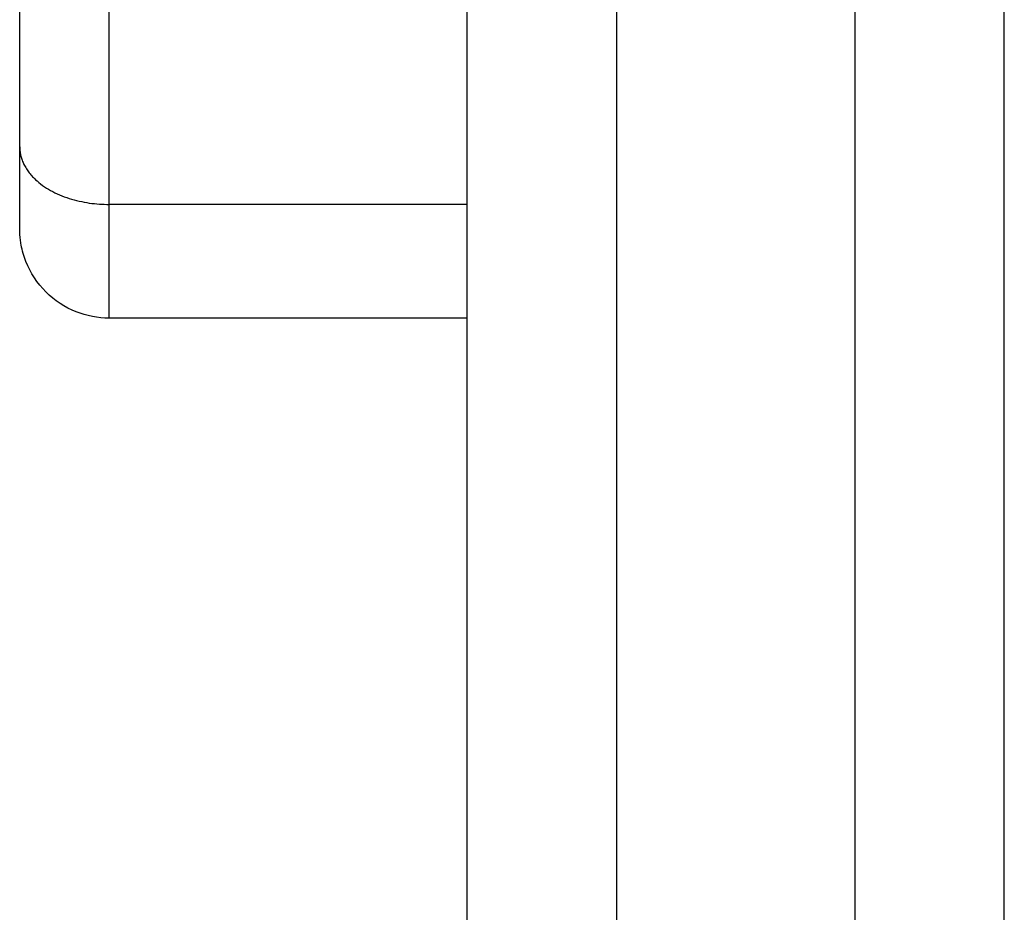
# Model space of a CAD drawing. Units: millimetres. Extents: x -3509.4 to -3493.5, y 2093.4 to 2109.
# Drawn here: x -3499.2 to -3499.2, y 2103.7 to 2103.7 of the extents above; entities that cross this region are included whole.
import ezdxf

# ---------------------------------------------------------------- set-up
doc = ezdxf.new("R2010")
doc.units = ezdxf.units.MM

# ---------------------------------------------------------------- blocks, each defined once
blk = doc.blocks.new('OPSI_S289B')
at = {"lineweight": -3}
for points, weights in [([(-3499.189304, 2103.616591), (-3499.189304, 2103.64588), (-3499.189304, 2103.734672)], [1, 0.857284597946, 1]), ([(-3499.171304, 2103.616591), (-3499.171304, 2103.64588), (-3499.171304, 2103.734672)], [1, 0.857284597946, 1]), ([(-3499.184304, 2103.733889), (-3499.184304, 2103.642131), (-3499.184304, 2103.611864)], [1, 0.857284597946, 1]), ([(-3499.176304, 2103.611864), (-3499.176304, 2103.642131), (-3499.176304, 2103.733889)], [1, 0.857284597946, 1]), ([(-3499.204304, 2103.691089), (-3499.204304, 2103.689161), (-3499.201304, 2103.689161)], [1, 0.707106781186, 1])]:
    blk.add_rational_spline(points, weights, degree=2, dxfattribs=at)
for points, knots in [([(-3499.201304, 2103.689161), (-3499.201304, 2103.690001), (-3499.201304, 2103.69093), (-3499.201304, 2103.692112), (-3499.201304, 2103.69235), (-3499.201304, 2103.692823), (-3499.201304, 2103.693058), (-3499.201304, 2103.693756), (-3499.201304, 2103.694215), (-3499.201304, 2103.695119), (-3499.201304, 2103.695566), (-3499.201304, 2103.696444), (-3499.201304, 2103.696873), (-3499.201304, 2103.698137), (-3499.201304, 2103.698949), (-3499.201304, 2103.700535), (-3499.201304, 2103.70131), (-3499.201304, 2103.702833), (-3499.201304, 2103.703579), (-3499.201304, 2103.70577), (-3499.201304, 2103.707174), (-3499.201304, 2103.708544)], [0, 0, 0, 0, 2.554464, 2.554464, 3.19308, 3.19308, 3.831696, 3.831696, 5.108928, 5.108928, 6.386161, 6.386161, 7.663393, 7.663393, 10.217857, 10.217857, 12.772321, 12.772321, 15.326785, 15.326785, 20.435714, 20.435714, 20.435714, 20.435714]), ([(-3499.204304, 2103.694619), (-3499.204304, 2103.694648), (-3499.204304, 2103.694725), (-3499.204304, 2103.694828), (-3499.204304, 2103.694915), (-3499.204304, 2103.694953), (-3499.204304, 2103.694978), (-3499.204304, 2103.694993), (-3499.204304, 2103.695335), (-3499.204304, 2103.695851), (-3499.204304, 2103.696483), (-3499.204304, 2103.696807), (-3499.204304, 2103.69697), (-3499.204304, 2103.697052), (-3499.204304, 2103.697088), (-3499.204304, 2103.697111), (-3499.204304, 2103.697125), (-3499.204304, 2103.697162), (-3499.204304, 2103.697189), (-3499.204304, 2103.697216)], [3.91478, 3.91478, 3.91478, 3.91478, 3.993256, 4.126364, 4.192919, 4.226196, 4.226196, 4.259473, 4.259473, 5.324341, 5.856775, 6.122992, 6.256101, 6.322655, 6.355932, 6.355932, 6.389209, 6.389209, 6.474851, 6.474851, 6.474851, 6.474851]), ([(-3499.204304, 2103.692885), (-3499.204304, 2103.693192), (-3499.204304, 2103.693689), (-3499.204304, 2103.69429), (-3499.204304, 2103.694551), (-3499.204304, 2103.694619)], [2.199403, 2.199403, 2.199403, 2.199403, 3.194605, 3.727039, 3.91478, 3.91478, 3.91478, 3.91478]), ([(-3499.204304, 2103.691969), (-3499.204304, 2103.692237), (-3499.204304, 2103.692541), (-3499.204304, 2103.692863), (-3499.204304, 2103.692885)], [1.150879, 1.150879, 1.150879, 1.150879, 2.129736, 2.199403, 2.199403, 2.199403, 2.199403]), ([(-3499.204304, 2103.688349), (-3499.204304, 2103.688349), (-3499.204304, 2103.688349), (-3499.204304, 2103.688349), (-3499.204304, 2103.68835), (-3499.204304, 2103.68835), (-3499.204304, 2103.688353), (-3499.204304, 2103.688425), (-3499.204304, 2103.688623), (-3499.204304, 2103.688751), (-3499.204304, 2103.688822), (-3499.204304, 2103.68886), (-3499.204304, 2103.688879), (-3499.204304, 2103.688889), (-3499.204304, 2103.688893), (-3499.204304, 2103.688896), (-3499.204304, 2103.688897), (-3499.204304, 2103.689355), (-3499.204304, 2103.690086), (-3499.204304, 2103.691089)], [8.433036, 8.433036, 8.433036, 8.433036, 8.474984, 8.50835, 8.50835, 8.541716, 8.541716, 10.677145, 11.744859, 12.278716, 12.545645, 12.679109, 12.745842, 12.779208, 12.795891, 12.795891, 12.812574, 12.812574, 17.083432, 17.083432, 17.083432, 17.083432]), ([(-3499.201304, 2103.685349), (-3499.201304, 2103.685349), (-3499.201304, 2103.685349), (-3499.201304, 2103.685353), (-3499.201304, 2103.685397), (-3499.201304, 2103.68555), (-3499.201304, 2103.685616), (-3499.201304, 2103.685788), (-3499.201304, 2103.685893), (-3499.201304, 2103.686149), (-3499.201304, 2103.686301), (-3499.201304, 2103.686669), (-3499.201304, 2103.686885), (-3499.201304, 2103.687656), (-3499.201304, 2103.688321), (-3499.201304, 2103.689161)], [10.098465, 10.098465, 10.098465, 10.098465, 10.218317, 10.218317, 12.772896, 12.772896, 14.050186, 14.050186, 15.327475, 15.327475, 16.604765, 16.604765, 17.882055, 17.882055, 20.436634, 20.436634, 20.436634, 20.436634]), ([(-3499.201304, 2103.685349), (-3499.201682, 2103.685349), (-3499.202057, 2103.685421), (-3499.20279, 2103.685711), (-3499.203136, 2103.685938), (-3499.203426, 2103.686228), (-3499.203716, 2103.686518), (-3499.203943, 2103.686864), (-3499.204165, 2103.687426), (-3499.204219, 2103.687613), (-3499.204266, 2103.687865), (-3499.204275, 2103.687927), (-3499.20429, 2103.688049), (-3499.204296, 2103.68811), (-3499.204301, 2103.688201), (-3499.204302, 2103.68823), (-3499.204304, 2103.688275), (-3499.204304, 2103.68829), (-3499.204304, 2103.688312), (-3499.204304, 2103.68832), (-3499.204304, 2103.688331), (-3499.204304, 2103.688335), (-3499.204304, 2103.688341), (-3499.204304, 2103.688346), (-3499.204304, 2103.688349)], [0, 0, 0, 0, 1.138186, 1.138186, 2.3716, 2.3716, 2.3716, 3.605798, 3.605798, 4.189977, 4.189977, 4.377413, 4.377413, 4.5609, 4.5609, 4.650562, 4.650562, 4.695391, 4.695391, 4.717807, 4.717807, 4.729015, 4.729015, 4.737158, 4.737158, 4.737158, 4.737158])]:
    blk.add_open_spline(points, degree=3, knots=knots, dxfattribs=at)
for points, degree in [([(-3499.204304, 2103.691089), (-3499.204304, 2103.69136), (-3499.204304, 2103.691654), (-3499.204304, 2103.691969)], 3), ([(-3499.189304, 2103.689161), (-3499.195304, 2103.689161), (-3499.201304, 2103.689161)], 2), ([(-3499.189304, 2103.685349), (-3499.195304, 2103.685349), (-3499.201304, 2103.685349)], 2)]:
    blk.add_open_spline(points, degree=degree, dxfattribs=at)

msp = doc.modelspace()

# ---------------------------------------------------------------- block references
msp.add_blockref('OPSI_S289B', (0, 0))

doc.saveas('drawing.dxf')
